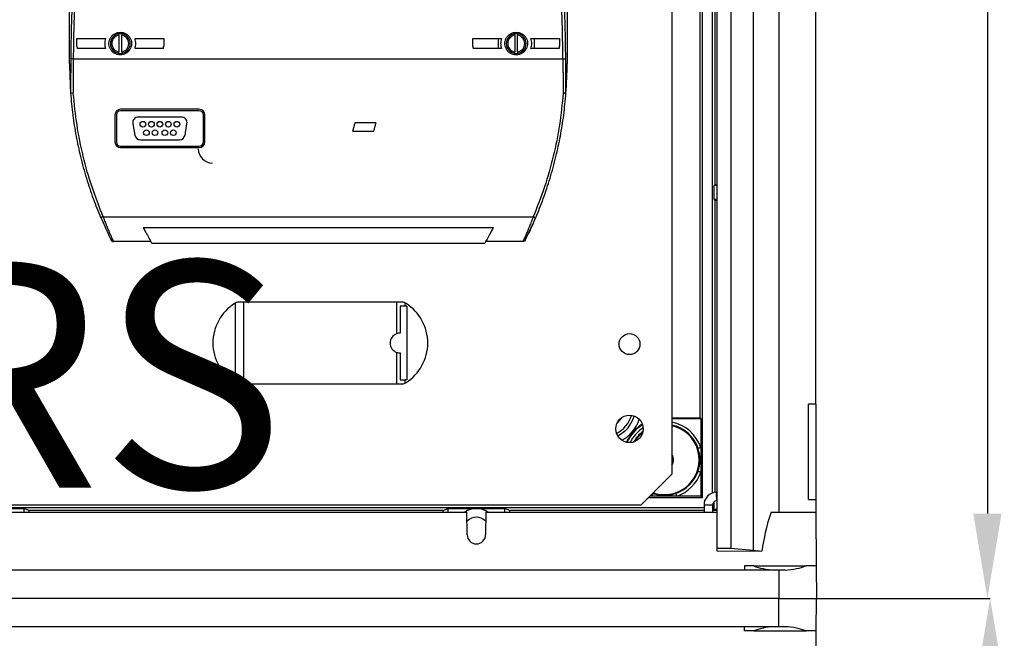
# Model space of a CAD drawing. Units: millimetres. Extents: x 24 to 171, y 99 to 239.
# Drawn here: x 70 to 105, y 174 to 196 of the extents above; entities that cross this region are included whole.
import ezdxf

# ---------------------------------------------------------------- set-up
doc = ezdxf.new("R2010")
doc.units = ezdxf.units.MM
doc.layers.add('COTES', color=2, linetype='Continuous')
doc.layers.add('FORMAT', color=7, linetype='Continuous')

# ---------------------------------------------------------------- blocks, each defined once
blk = doc.blocks.new('PLANTA')
at = {"color": 7, "linetype": 'Continuous'}
for p, q in [((71.527, 124.737), (71.527, 77.763)), ((72.027, 124.737), (72.027, 77.763)), ((72.817, 124.807), (72.817, 77.693)), ((71.377, 79.724), (71.377, 123.3)), ((73.73, 79.05), (73.73, 123.45)), ((71.027, 79.55), (71.027, 122.95)), ((69.943, 122.59), (69.943, 80.39)), ((70.934, 120.112), (70.934, 82.388)), ((75.027, 82.87), (75.027, 119.63)), ((71.469, 90.625), (71.469, 100.975)), ((48.636, 94.912), (48.636, 100.912)), ((66.236, 100.912), (66.236, 94.912)), ((48.9, 95.787), (49.914, 95.787)), ((50.386, 95.908), (50.386, 95.317)), ((50.486, 95.317), (50.486, 95.908)), ((50.957, 95.787), (51.971, 95.787)), ((62.9, 95.787), (63.914, 95.787)), ((63.805, 95.437), (63.805, 95.787)), ((64.386, 95.908), (64.386, 95.317)), ((64.486, 95.317), (64.486, 95.908)), ((64.957, 95.787), (65.971, 95.787)), ((65.066, 95.787), (65.066, 95.437)), ((49.914, 95.437), (48.913, 95.437)), ((49.886, 95.462), (49.886, 95.437)), ((51.958, 95.437), (50.957, 95.437)), ((50.986, 95.462), (50.986, 95.437)), ((63.914, 95.437), (62.912, 95.437)), ((65.959, 95.437), (64.957, 95.437)), ((48.785, 95.068), (50.356, 95.068)), ((50.515, 95.068), (64.356, 95.068)), ((64.515, 95.068), (66.087, 95.068)), ((50.246, 93.09), (50.246, 92.135)), ((50.296, 93.09), (50.296, 92.135)), ((53.226, 93.29), (50.446, 93.29)), ((53.226, 93.24), (50.446, 93.24)), ((52.597, 93.013), (51.074, 93.013)), ((53.376, 92.135), (53.376, 93.09)), ((53.426, 92.135), (53.426, 93.09)), ((50.877, 92.778), (50.948, 92.378)), ((52.724, 92.378), (52.794, 92.778)), ((59.48, 92.812), (58.73, 92.812)), ((58.65, 92.512), (59.4, 92.512)), ((50.446, 91.985), (53.226, 91.985)), ((50.446, 91.935), (53.226, 91.935)), ((51.145, 92.213), (52.527, 92.213)), ((71.438, 90.593), (71.469, 90.625)), ((71.438, 90.106), (71.438, 90.593)), ((71.527, 90.593), (71.438, 90.593)), ((71.469, 90.625), (71.527, 90.625)), ((71.438, 90.106), (71.469, 90.075)), ((71.527, 90.106), (71.438, 90.106)), ((71.469, 79.746), (71.469, 90.075)), ((71.469, 90.075), (71.527, 90.075)), ((49.833, 89.491), (65.038, 89.491)), ((51.248, 89.112), (63.624, 89.112)), ((51.517, 88.612), (50.197, 88.612)), ((63.314, 88.542), (51.557, 88.542)), ((64.674, 88.612), (63.354, 88.612)), ((54.509, 83.613), (54.509, 86.441)), ((54.809, 86.477), (54.651, 86.477)), ((54.809, 83.577), (54.809, 86.477)), ((60.209, 86.477), (54.809, 86.477)), ((60.209, 85.356), (60.209, 86.477)), ((60.367, 86.477), (60.209, 86.477)), ((60.509, 86.327), (60.509, 86.441)), ((60.509, 86.327), (60.329, 86.327)), ((60.329, 86.327), (60.329, 85.377)), ((60.567, 86.327), (60.509, 86.327)), ((60.567, 86.327), (60.567, 83.727)), ((60.209, 83.577), (60.209, 84.698)), ((60.329, 84.677), (60.329, 83.727)), ((54.809, 83.577), (54.651, 83.577)), ((60.209, 83.577), (54.809, 83.577)), ((60.367, 83.577), (60.209, 83.577)), ((60.329, 83.727), (60.509, 83.727)), ((60.509, 83.613), (60.509, 83.727)), ((60.567, 83.727), (60.509, 83.727)), ((75.027, 82.87), (74.777, 82.87)), ((74.777, 79.5), (74.777, 82.87)), ((75.027, 82.87), (75.027, 79.5)), ((68.093, 82.298), (68.01, 82.21)), ((68.147, 82.374), (68.093, 82.298)), ((69.943, 82.388), (70.934, 82.388)), ((69.943, 82.36), (70.962, 82.36)), ((70.962, 82.36), (70.934, 82.388)), ((70.962, 82.36), (70.962, 81.333)), ((70.87, 81.302), (70.867, 81.302)), ((70.875, 81.304), (70.87, 81.302)), ((70.884, 81.307), (70.875, 81.304)), ((70.896, 81.311), (70.884, 81.307)), ((70.91, 81.316), (70.896, 81.311)), ((70.927, 81.321), (70.91, 81.316)), ((70.944, 81.327), (70.927, 81.321)), ((70.962, 81.333), (70.944, 81.327)), ((70.962, 81.333), (70.962, 80.466)), ((70.867, 80.498), (70.87, 80.497)), ((70.87, 80.497), (70.875, 80.495)), ((70.875, 80.495), (70.884, 80.492)), ((70.884, 80.492), (70.896, 80.488)), ((70.896, 80.488), (70.91, 80.484)), ((70.91, 80.484), (70.927, 80.478)), ((70.927, 80.478), (70.944, 80.472)), ((70.944, 80.472), (70.962, 80.466)), ((70.962, 80.466), (70.962, 79.614)), ((68.843, 79.29), (69.943, 80.39)), ((71.527, 79.75), (71.511, 79.749)), ((71.511, 79.749), (71.521, 79.45)), ((71.027, 79.55), (69.102, 79.55)), ((69.243, 79.614), (69.167, 79.614)), ((69.243, 79.614), (69.187, 79.635)), ((69.243, 79.614), (69.249, 79.633)), ((70.11, 79.614), (69.243, 79.614)), ((69.249, 79.633), (69.255, 79.65)), ((69.255, 79.65), (69.26, 79.666)), ((69.26, 79.666), (69.265, 79.68)), ((69.265, 79.68), (69.269, 79.692)), ((69.269, 79.692), (69.272, 79.701)), ((69.272, 79.701), (69.274, 79.707)), ((69.274, 79.707), (69.275, 79.709)), ((70.078, 79.709), (70.079, 79.707)), ((70.079, 79.707), (70.081, 79.701)), ((70.081, 79.701), (70.084, 79.692)), ((70.084, 79.692), (70.088, 79.68)), ((70.088, 79.68), (70.093, 79.666)), ((70.093, 79.666), (70.098, 79.65)), ((70.098, 79.65), (70.104, 79.633)), ((70.104, 79.633), (70.11, 79.614)), ((70.962, 79.614), (70.11, 79.614)), ((70.962, 79.614), (71.027, 79.55)), ((71.438, 79.139), (71.438, 79.421)), ((71.527, 79.45), (71.521, 79.45)), ((74.777, 79.5), (75.027, 79.5)), ((75.027, 79.5), (75.027, 79.05)), ((71.077, 79.2), (3.977, 79.2)), ((68.843, 79.29), (6.043, 79.29)), ((45.027, 79.182), (47.027, 79.182)), ((46.359, 79.05), (62.695, 79.05)), ((47.215, 79.107), (47.027, 79.182)), ((47.027, 79.182), (47.027, 79.05)), ((61.839, 79.107), (47.215, 79.107)), ((47.215, 79.05), (47.215, 79.107)), ((61.839, 79.107), (62.027, 79.182)), ((61.839, 79.107), (61.839, 79.05)), ((62.027, 79.182), (64.027, 79.182)), ((62.027, 79.05), (62.027, 79.182)), ((62.702, 78.247), (62.695, 79.05)), ((63.359, 79.05), (63.352, 78.247)), ((63.359, 79.05), (71.527, 79.05)), ((64.215, 79.107), (64.027, 79.182)), ((64.027, 79.182), (64.027, 79.05)), ((71.077, 79.107), (64.215, 79.107)), ((64.215, 79.05), (64.215, 79.107)), ((71.377, 79.3), (71.077, 79.3)), ((71.077, 79.3), (71.077, 79.05)), ((71.377, 79.3), (71.377, 79.05)), ((71.377, 79.2), (71.438, 79.139)), ((71.527, 79.107), (71.377, 79.107)), ((71.527, 79.139), (71.438, 79.139)), ((73.457, 79.05), (73.73, 79.05)), ((73.73, 79.05), (73.753, 79.05)), ((73.753, 79.05), (75.027, 79.05)), ((75.027, 79.05), (75.043, 77.15)), ((71.527, 77.763), (71.527, 77.678)), ((72.027, 77.763), (71.527, 77.763)), ((71.527, 77.678), (73.12, 77.673)), ((72.817, 77.693), (72.027, 77.763)), ((73.727, 77), (1.327, 77)), ((72.51, 77.15), (72.509, 77)), ((72.838, 77.15), (72.51, 77.15)), ((72.838, 77.15), (74.688, 77.15)), ((73.727, 77), (73.727, 76)), ((73.943, 77), (73.727, 77)), ((75.043, 77.15), (74.688, 77.15)), ((75.043, 77.15), (75.053, 76)), ((73.727, 76), (1.327, 76)), ((73.727, 76), (1.327, 76)), ((73.727, 76), (75.053, 76)), ((73.727, 75), (73.727, 76)), ((73.727, 76), (75.053, 76)), ((75.043, 74.85), (75.053, 76)), ((73.727, 75), (1.327, 75)), ((72.51, 74.85), (72.509, 75)), ((73.943, 75), (73.727, 75)), ((72.838, 74.85), (72.51, 74.85)), ((72.838, 74.85), (74.688, 74.85)), ((75.043, 74.85), (74.688, 74.85)), ((75.027, 72.95), (75.043, 74.85))]:
    blk.add_line(p, q, dxfattribs=at)
for centre, radius in [((51.236, 92.763), 0.1), ((51.536, 92.763), 0.1), ((51.836, 92.763), 0.1), ((52.136, 92.763), 0.1), ((52.436, 92.763), 0.1), ((51.361, 92.463), 0.1), ((51.661, 92.463), 0.1), ((52.011, 92.463), 0.1), ((52.311, 92.463), 0.1), ((68.443, 84.99), 0.37), ((68.443, 81.99), 0.485)]:
    blk.add_circle(centre, radius, dxfattribs=at)
for centre, radius, start, end in [((50.436, 95.612), 0.35, 98.2132, 261.7868), ((50.436, 95.612), 0.3, 99.5941, 260.4059), ((50.436, 95.612), 0.35, 81.7868, 98.2132), ((50.436, 95.612), 0.35, 278.2132, 81.7868), ((50.436, 95.612), 0.3, 279.5941, 80.4059), ((64.436, 95.612), 0.35, 98.2132, 261.7868), ((64.436, 95.612), 0.3, 99.5941, 260.4059), ((64.436, 95.612), 0.35, 81.7868, 98.2132), ((64.436, 95.612), 0.35, 278.2132, 81.7868), ((64.436, 95.612), 0.3, 279.5941, 80.4059), ((50.436, 95.612), 0.35, 261.7868, 278.2132), ((64.436, 95.612), 0.35, 261.7868, 278.2132), ((50.446, 93.09), 0.2, 90, 180), ((50.446, 93.09), 0.15, 90, 180), ((51.074, 92.813), 0.2, 90, 190), ((52.597, 92.813), 0.2, 350, 90), ((53.226, 93.09), 0.2, 0, 90), ((53.226, 93.09), 0.15, 360, 90), ((51.145, 92.413), 0.2, 190, 270), ((52.527, 92.413), 0.2, 270, 350), ((50.446, 92.135), 0.2, 180, 270), ((50.446, 92.135), 0.15, 180, 270), ((53.226, 92.135), 0.15, 270, 0), ((53.226, 92.135), 0.2, 270, 0), ((53.693, 91.89), 0.5, 180, 270), ((55.359, 85.027), 1.65, 122.2268, 237.7732), ((54.651, 86.177), 0.3, 118.2695, 124.9796), ((54.651, 86.177), 0.3, 90, 118.2695), ((60.367, 86.177), 0.3, 61.7305, 90), ((60.367, 86.177), 0.3, 55.0204, 61.7305), ((59.659, 85.027), 1.65, 302.2268, 57.7732), ((60.329, 85.027), 0.35, 110.051, 249.949), ((60.329, 85.027), 0.35, 90, 110.051), ((60.329, 85.027), 0.35, 249.949, 270), ((54.651, 83.877), 0.3, 235.0204, 241.7305), ((54.651, 83.877), 0.3, 241.7305, 270), ((60.367, 83.877), 0.3, 270, 298.2695), ((60.367, 83.877), 0.3, 298.2695, 304.9796), ((67.527, 82.75), 1.023, 296.5093, 344.1408), ((67.527, 82.75), 1.12, 296.3331, 344.3171), ((67.527, 82.75), 1.329, 299.0363, 341.6138), ((69.677, 80.9), 1.357, 18.6419, 78.6923), ((69.677, 80.9), 1.46, 121.9399, 155.141), ((69.677, 80.9), 1.357, 123.5963, 153.4847), ((69.677, 80.9), 1.257, 127.0361, 150.0448), ((69.677, 80.9), 1.232, 128.4003, 148.6806), ((69.677, 80.9), 1.232, 251.4387, 77.5321), ((69.677, 80.9), 1.257, 18.6419, 77.7797), ((69.677, 80.9), 0.325, 324.9288, 35.0712), ((69.677, 80.9), 1.257, 288.6419, 341.3581), ((69.677, 80.9), 1.357, 288.6419, 341.3581), ((71.527, 79.3), 0.45, 92, 180), ((71.527, 79.3), 0.15, 92, 180), ((63.027, 78.393), 0.775, 57.9477, 122.0523), ((63.027, 78.393), 0.475, 46.1195, 133.8805), ((63.027, 78.25), 0.325, 180.5, 359.5)]:
    blk.add_arc(centre, radius, start, end, dxfattribs=at)
for centre, major_axis, ratio, start_param, end_param in [((73.777, 63.93), (-0.048, 15.44), 0.08738, 0.203654, 0.472957), ((73.777, 77.776), (1.35, 0), 0.087489, 3.921228, 4.204122), ((73.777, 77.467), (1.264, 0), 0.375002, 3.874853, 4.543653), ((73.727, 77.486), (1.314, 0), 0.375002, 4.877885, 5.532908), ((73.777, 74.533), (1.264, 0), 0.375002, 1.739532, 2.408333), ((73.727, 74.514), (1.314, 0), 0.375002, 0.750277, 1.4053)]:
    blk.add_ellipse(centre, major_axis=major_axis, ratio=ratio, start_param=start_param, end_param=end_param, dxfattribs=at)
for points, knots in [([(48.778, 97.808), (48.764, 97.602), (48.735, 97.189), (48.71, 96.513), (48.692, 95.81), (48.687, 95.323), (48.685, 95.08)], [0, 0, 0, 0, 0.250012, 0.500028, 0.750028, 1, 1, 1, 1]), ([(48.785, 95.068), (48.787, 95.319), (48.792, 95.803), (48.807, 96.393), (48.824, 96.843), (48.84, 97.178), (48.858, 97.489), (48.872, 97.683), (48.88, 97.778)], [0, 0, 0, 0, 0.260036, 0.499894, 0.632593, 0.760171, 0.882636, 1, 1, 1, 1]), ([(66.087, 95.068), (66.086, 95.197), (66.083, 95.45), (66.077, 95.815), (66.07, 96.16), (66.057, 96.621), (66.035, 97.173), (66.006, 97.582), (65.992, 97.778)], [0, 0, 0, 0, 0.133209, 0.260957, 0.383251, 0.500091, 0.76043, 1, 1, 1, 1]), ([(66.187, 95.08), (66.184, 95.323), (66.179, 95.81), (66.162, 96.513), (66.136, 97.189), (66.108, 97.602), (66.093, 97.808)], [0, 0, 0, 0, 0.249972, 0.499973, 0.749989, 1, 1, 1, 1]), ([(49.914, 95.787), (49.9, 95.729), (49.871, 95.613), (49.9, 95.496), (49.914, 95.437)], [0, 0, 0, 0, 0.500056, 1, 1, 1, 1]), ([(50.076, 95.437), (50.063, 95.469), (50.038, 95.532), (50.032, 95.633), (50.05, 95.733), (50.092, 95.825), (50.155, 95.904), (50.237, 95.965), (50.333, 96.004), (50.436, 96.017), (50.539, 96.004), (50.634, 95.965), (50.716, 95.904), (50.78, 95.825), (50.822, 95.733), (50.839, 95.633), (50.833, 95.532), (50.808, 95.469), (50.795, 95.437)], [0, 0, 0, 0, 0.062506, 0.125008, 0.187514, 0.250022, 0.312525, 0.37502, 0.437512, 0.5, 0.56249, 0.624981, 0.687478, 0.749978, 0.812487, 0.874992, 0.937494, 1, 1, 1, 1]), ([(50.957, 95.437), (50.971, 95.496), (51, 95.613), (50.971, 95.729), (50.957, 95.787)], [0, 0, 0, 0, 0.499944, 1, 1, 1, 1]), ([(63.914, 95.787), (63.9, 95.729), (63.871, 95.613), (63.9, 95.496), (63.914, 95.437)], [0, 0, 0, 0, 0.500056, 1, 1, 1, 1]), ([(64.076, 95.437), (64.063, 95.469), (64.038, 95.532), (64.032, 95.633), (64.05, 95.733), (64.092, 95.825), (64.155, 95.904), (64.237, 95.965), (64.333, 96.004), (64.436, 96.017), (64.539, 96.004), (64.634, 95.965), (64.716, 95.904), (64.78, 95.825), (64.822, 95.733), (64.839, 95.633), (64.833, 95.532), (64.808, 95.469), (64.795, 95.437)], [0, 0, 0, 0, 0.062506, 0.125008, 0.187514, 0.250023, 0.312525, 0.37502, 0.437513, 0.500002, 0.56249, 0.624981, 0.687479, 0.749978, 0.812486, 0.874992, 0.937494, 1, 1, 1, 1]), ([(64.957, 95.437), (64.971, 95.496), (65, 95.613), (64.971, 95.729), (64.957, 95.787)], [0, 0, 0, 0, 0.499944, 1, 1, 1, 1]), ([(50.795, 95.437), (50.777, 95.405), (50.739, 95.342), (50.651, 95.269), (50.548, 95.223), (50.436, 95.207), (50.323, 95.223), (50.22, 95.269), (50.133, 95.342), (50.095, 95.405), (50.076, 95.437)], [0, 0, 0, 0, 0.125013, 0.250009, 0.374999, 0.499992, 0.624991, 0.749991, 0.874987, 1, 1, 1, 1]), ([(64.795, 95.437), (64.777, 95.405), (64.739, 95.342), (64.651, 95.269), (64.548, 95.223), (64.436, 95.207), (64.323, 95.223), (64.22, 95.269), (64.133, 95.342), (64.095, 95.405), (64.076, 95.437)], [0, 0, 0, 0, 0.125011, 0.250008, 0.374999, 0.499994, 0.62499, 0.749991, 0.874987, 1, 1, 1, 1]), ([(48.785, 95.068), (48.772, 95.068), (48.747, 95.069), (48.715, 95.072), (48.691, 95.076), (48.687, 95.079), (48.685, 95.08)], [0, 0, 0, 0, 0.240687, 0.499659, 0.758815, 1, 1, 1, 1]), ([(66.087, 95.068), (66.099, 95.068), (66.124, 95.069), (66.157, 95.072), (66.18, 95.076), (66.185, 95.079), (66.187, 95.08)], [0, 0, 0, 0, 0.240941, 0.500002, 0.75906, 1, 1, 1, 1]), ([(66.196, 93.864), (66.216, 94.212), (66.236, 94.561), (66.236, 94.91), (66.236, 94.912)], [0, 0, 0, 0, 0.994399, 1, 1, 1, 1]), ([(48.675, 93.862), (48.675, 93.863), (48.675, 93.863), (48.675, 93.864), (48.675, 93.864)], [0, 0, 0, 0, 0.615478, 1, 1, 1, 1]), ([(48.675, 93.864), (48.699, 93.603), (48.745, 93.094), (48.867, 92.346), (49.026, 91.6), (49.229, 90.861), (49.466, 90.141), (49.651, 89.685), (49.741, 89.464)], [0, 0, 0, 0, 0.173137, 0.337135, 0.500016, 0.67585, 0.842511, 1, 1, 1, 1]), ([(48.775, 93.854), (48.763, 93.854), (48.737, 93.854), (48.705, 93.855), (48.682, 93.858), (48.677, 93.861), (48.675, 93.862)], [0, 0, 0, 0, 0.250001, 0.500001, 0.750001, 1, 1, 1, 1]), ([(49.833, 89.491), (49.695, 89.84), (49.418, 90.54), (49.114, 91.627), (48.886, 92.732), (48.812, 93.48), (48.775, 93.854)], [0, 0, 0, 0, 0.249984, 0.499975, 0.749979, 1, 1, 1, 1]), ([(66.096, 93.854), (66.059, 93.48), (65.985, 92.732), (65.758, 91.627), (65.454, 90.54), (65.177, 89.84), (65.038, 89.491)], [0, 0, 0, 0, 0.25002, 0.500025, 0.750016, 1, 1, 1, 1]), ([(65.13, 89.464), (65.22, 89.685), (65.405, 90.141), (65.643, 90.861), (65.845, 91.6), (66.004, 92.346), (66.126, 93.094), (66.172, 93.603), (66.196, 93.864)], [0, 0, 0, 0, 0.15749, 0.32415, 0.499984, 0.662868, 0.826867, 1, 1, 1, 1]), ([(66.196, 93.862), (66.194, 93.861), (66.19, 93.858), (66.166, 93.855), (66.134, 93.854), (66.109, 93.854), (66.096, 93.854)], [0, 0, 0, 0, 0.250001, 0.499997, 0.749996, 1, 1, 1, 1]), ([(66.196, 93.864), (66.196, 93.864), (66.196, 93.863), (66.196, 93.863), (66.196, 93.862)], [0, 0, 0, 0, 0.617873, 1, 1, 1, 1]), ([(49.833, 89.491), (49.822, 89.486), (49.799, 89.477), (49.767, 89.466), (49.755, 89.464), (49.749, 89.463)], [0, 0, 0, 0, 0.31703, 0.658516, 1, 1, 1, 1]), ([(50.197, 88.612), (50.196, 88.616), (50.193, 88.623), (50.169, 88.677), (50.132, 88.76), (50.084, 88.87), (50.028, 89.003), (49.968, 89.147), (49.907, 89.3), (49.862, 89.414), (49.837, 89.481), (49.833, 89.491)], [0, 0, 0, 0, 0.125001, 0.250015, 0.375038, 0.500062, 0.625071, 0.750053, 0.857291, 0.978669, 1, 1, 1, 1]), ([(65.038, 89.491), (65.027, 89.462), (65.005, 89.404), (64.971, 89.317), (64.938, 89.234), (64.895, 89.127), (64.844, 89.003), (64.787, 88.868), (64.74, 88.76), (64.713, 88.7), (64.704, 88.68), (64.704, 88.679)], [0, 0, 0, 0, 0.08268, 0.165371, 0.254444, 0.330788, 0.496094, 0.661432, 0.83291, 0.992161, 1, 1, 1, 1]), ([(65.038, 89.491), (65.049, 89.486), (65.073, 89.477), (65.103, 89.467), (65.125, 89.461), (65.128, 89.463), (65.13, 89.464)], [0, 0, 0, 0, 0.239283, 0.498006, 0.757843, 1, 1, 1, 1]), ([(49.746, 89.47), (49.792, 89.363), (49.885, 89.148), (49.993, 88.92), (50.06, 88.781), (50.095, 88.71), (50.107, 88.687), (50.11, 88.679)], [0, 0, 0, 0, 0.306929, 0.614001, 0.768252, 0.922619, 1, 1, 1, 1]), ([(64.869, 88.9), (64.886, 88.935), (64.92, 89.005), (64.962, 89.099), (64.984, 89.147)], [0, 0, 0, 0, 0.483847, 1, 1, 1, 1]), ([(64.884, 88.916), (64.921, 88.995), (64.997, 89.155), (65.085, 89.36), (65.13, 89.464)], [0, 0, 0, 0, 0.492097, 1, 1, 1, 1]), ([(64.984, 89.147), (64.995, 89.173), (65.04, 89.269), (65.087, 89.38), (65.123, 89.463)], [0, 0, 0, 0, 0.2631, 1, 1, 1, 1]), ([(51.248, 89.112), (51.289, 89.034), (51.37, 88.877), (51.47, 88.695), (51.543, 88.567), (51.552, 88.551), (51.557, 88.542)], [0, 0, 0, 0, 0.250195, 0.500269, 0.750217, 1, 1, 1, 1]), ([(63.624, 89.112), (63.583, 89.034), (63.501, 88.877), (63.401, 88.695), (63.329, 88.567), (63.319, 88.551), (63.314, 88.542)], [0, 0, 0, 0, 0.2501919, 0.5002687, 0.7502103, 1, 1, 1, 1]), ([(64.773, 88.702), (64.791, 88.738), (64.816, 88.789), (64.858, 88.876), (64.869, 88.9)], [0, 0, 0, 0, 0.715704, 1, 1, 1, 1]), ([(50.088, 88.708), (50.092, 88.699), (50.105, 88.673), (50.107, 88.67), (50.108, 88.668)], [0, 0, 0, 0, 0.333354, 1, 1, 1, 1]), ([(50.108, 88.668), (50.112, 88.659), (50.119, 88.648), (50.134, 88.637), (50.147, 88.624), (50.17, 88.615), (50.188, 88.613), (50.197, 88.612)], [0, 0, 0, 0, 0.250026, 0.354135, 0.500009, 0.750006, 1, 1, 1, 1]), ([(50.11, 88.679), (50.115, 88.67), (50.129, 88.642), (50.131, 88.639), (50.132, 88.637)], [0, 0, 0, 0, 0.3327231, 1, 1, 1, 1]), ([(64.704, 88.679), (64.699, 88.669), (64.69, 88.649), (64.678, 88.621), (64.675, 88.616), (64.674, 88.612)], [0, 0, 0, 0, 0.2386, 0.496764, 1, 1, 1, 1]), ([(64.682, 88.63), (64.687, 88.63), (64.699, 88.63), (64.71, 88.634), (64.717, 88.636)], [0, 0, 0, 0, 0.432456, 1, 1, 1, 1]), ([(64.703, 88.68), (64.706, 88.661), (64.713, 88.622), (64.732, 88.633), (64.742, 88.639)], [0, 0, 0, 0, 0.5071335, 1, 1, 1, 1]), ([(64.74, 88.639), (64.743, 88.641), (64.753, 88.648), (64.759, 88.66), (64.763, 88.668)], [0, 0, 0, 0, 0.260639, 1, 1, 1, 1]), ([(64.771, 88.684), (64.772, 88.687), (64.773, 88.693), (64.778, 88.74), (64.781, 88.764)], [0, 0, 0, 0, 0.489867, 1, 1, 1, 1]), ([(68.896, 82.157), (68.883, 82.149), (68.799, 82.099), (68.699, 82.012), (68.575, 81.884), (68.482, 81.771), (68.405, 81.656), (68.356, 81.576), (68.337, 81.53), (68.335, 81.526)], [0, 0, 0, 0, 0.057698, 0.351557, 0.498809, 0.647613, 0.816236, 0.985836, 1, 1, 1, 1]), ([(70.867, 80.498), (70.873, 80.516), (70.897, 80.589), (70.925, 80.719), (70.938, 80.892), (70.927, 81.089), (70.889, 81.224), (70.867, 81.302)], [0, 0, 0, 0, 0.070246, 0.279351, 0.488152, 0.703968, 1, 1, 1, 1]), ([(69.275, 79.709), (69.293, 79.703), (69.366, 79.68), (69.496, 79.652), (69.668, 79.638), (69.866, 79.65), (70, 79.687), (70.078, 79.709)], [0, 0, 0, 0, 0.070249, 0.279356, 0.488154, 0.703973, 1, 1, 1, 1])]:
    blk.add_open_spline(points, degree=3, knots=knots, dxfattribs=at)
for points in [[(48.9, 95.518), (48.9, 95.787)], [(50.386, 95.908), (50.386, 95.959)], [(50.486, 95.959), (50.486, 95.908)], [(51.971, 95.787), (51.971, 95.518)], [(62.9, 95.518), (62.9, 95.787)], [(64.386, 95.908), (64.386, 95.959)], [(64.486, 95.959), (64.486, 95.908)], [(65.971, 95.787), (65.971, 95.518)], [(48.9, 95.518), (48.913, 95.437)], [(51.958, 95.437), (51.971, 95.518)], [(62.9, 95.518), (62.912, 95.437)], [(65.959, 95.437), (65.971, 95.518)], [(48.685, 95.08), (48.675, 93.862)], [(48.775, 93.854), (48.785, 95.068)], [(50.356, 95.068), (50.515, 95.068)], [(50.386, 95.266), (50.386, 95.317)], [(50.486, 95.317), (50.486, 95.266)], [(64.356, 95.068), (64.515, 95.068)], [(64.386, 95.266), (64.386, 95.317)], [(64.486, 95.317), (64.486, 95.266)], [(66.087, 95.068), (66.096, 93.854)], [(66.196, 93.862), (66.187, 95.08)], [(48.636, 94.912), (48.675, 93.864)], [(58.73, 92.812), (58.65, 92.512)], [(59.4, 92.512), (59.48, 92.812)], [(49.749, 89.463), (49.741, 89.464)], [(64.763, 88.668), (64.771, 88.684)]]:
    blk.add_open_spline(points, degree=1, dxfattribs=at)
at = {"layer": 'FORMAT'}
for p, q in [((81.098, 126.5), (81.098, 79)), ((73.789, 76), (81.196, 76)), ((73.789, 76), (81.098, 76))]:
    blk.add_line(p, q, dxfattribs=at)
for points in [[(80.598, 79), (81.598, 79), (81.098, 76)], [(80.696, 73), (81.696, 73), (81.196, 76)]]:
    blk.add_solid(points, dxfattribs=at)
at = {"layer": 'COTES', "insert": (13.151, 87.912), "char_height": 8, "width": 59.15182, "attachment_point": 1}
blk.add_mtext('{\\fVerdana|b0|i0|c0|p34;CAHORS}', dxfattribs=at)

msp = doc.modelspace()

# ---------------------------------------------------------------- block references
msp.add_blockref('PLANTA', (23.589, 99.302))

doc.saveas('drawing.dxf')
